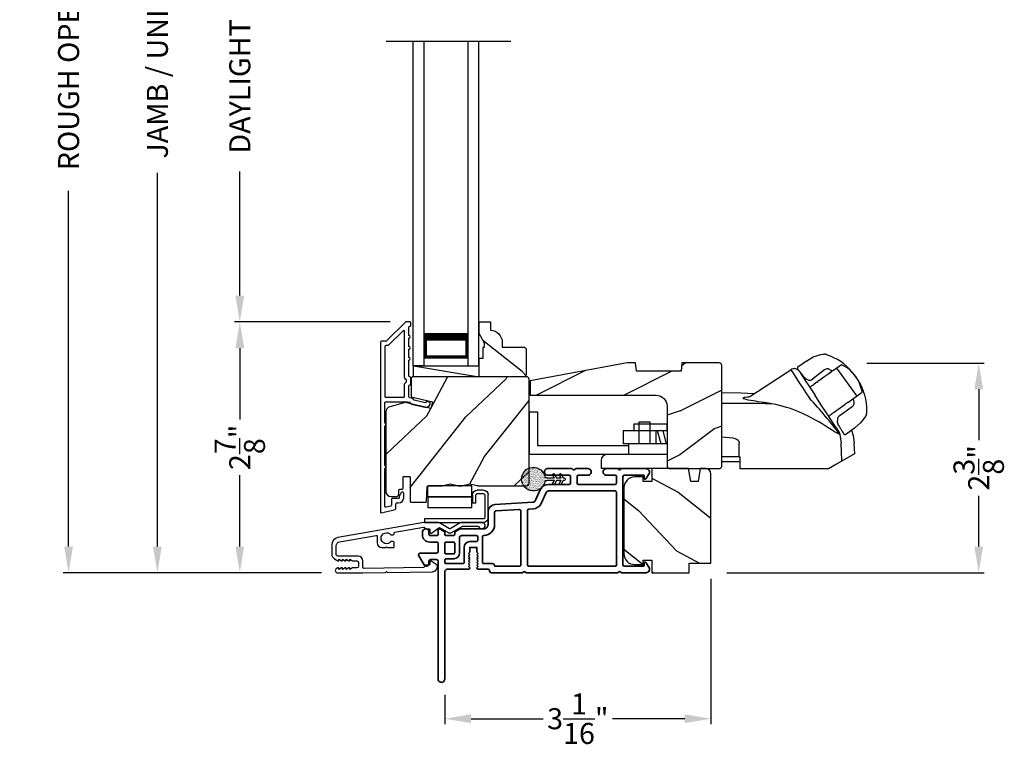
# Model space of a CAD drawing. Extents: x 0 to 102, y 0 to 44.
# Drawn here: x 79 to 90, y 21 to 29 of the extents above; entities that cross this region are included whole.
import ezdxf

# ---------------------------------------------------------------- set-up
doc = ezdxf.new("R2010")
doc.units = 0
doc.header["$LTSCALE"] = 2
doc.header["$MEASUREMENT"] = 0
doc.header["$PDMODE"] = 3
doc.layers.get('0').update_dxf_attribs({"linetype": 'CONTINUOUS'})
doc.layers.get('DEFPOINTS').update_dxf_attribs({"color": 3, "linetype": 'CONTINUOUS'})
doc.layers.add('Dim', color=7, linetype='CONTINUOUS')
doc.styles.get("Standard").update_dxf_attribs({"font": 'arial.ttf'})
doc.dimstyles.get("Standard").update_dxf_attribs({"dimtxt": 0.24, "dimasz": 0.3, "dimexe": 0.0625, "dimexo": 0.18, "dimgap": 0.09, "dimtad": 0, "dimdec": 4, "dimzin": 0, "dimdsep": 46, "dimlunit": 4, "dimtxsty": 'STANDARD', "dimcen": 0, "dimadec": 5, "dimazin": 0, "dimtfac": 1, "dimtdec": 4, "dimtofl": 0, "dimtmove": 0, "dimatfit": 3, "dimfxl": 1, "dimtolj": 1, "dimtzin": 0, "dimarcsym": 0})

# ---------------------------------------------------------------- blocks, each defined once
blk = doc.blocks.new('A$C3EEA369A')
for p, q in [((3.245, 1.107), (3.33, 1.136)), ((3.33, 1.136), (3.362, 1.14)), ((3.362, 1.14), (3.362, 1.14)), ((3.069, 0.993), (3.167, 1.062)), ((3.167, 1.062), (3.17, 1.064)), ((3.17, 1.064), (3.245, 1.107)), ((3.566, 1.019), (3.475, 0.954)), ((3.067, 0.966), (3.063, 0.97)), ((3.411, 0.909), (3.376, 0.884)), ((3.465, 0.948), (3.411, 0.909)), ((3.447, 0.934), (3.411, 0.909)), ((3.475, 0.954), (3.465, 0.948)), ((3.511, 0.981), (3.508, 0.978)), ((3.511, 0.981), (3.741, 0.661)), ((3.729, 0.885), (3.69, 0.932)), ((3.286, 0.82), (3.256, 0.798)), ((3.286, 0.82), (3.296, 0.827)), ((3.324, 0.847), (3.296, 0.827)), ((3.376, 0.884), (3.324, 0.847)), ((3.759, 0.835), (3.729, 0.885)), ((3.64, 0.588), (3.801, 0.704)), ((3.552, 0.526), (3.605, 0.564)), ((3.64, 0.588), (3.605, 0.564)), ((3.741, 0.661), (3.74, 0.66)), ((3.741, 0.661), (3.741, 0.661)), ((0, 0.48), (0, 0)), ((0, 0.48), (0.098, 0.48)), ((0.098, 0.48), (0.098, 0.098)), ((3.484, 0.477), (3.515, 0.499)), ((3.515, 0.499), (3.525, 0.507)), ((3.525, 0.507), (3.552, 0.526)), ((3.852, 0.455), (3.839, 0.428)), ((1.198, 0.341), (1.198, 0.263)), ((1.573, 0.341), (1.198, 0.341)), ((1.259, 0.118), (1.259, 0.368)), ((1.259, 0.368), (1.384, 0.368)), ((1.384, 0.118), (1.384, 0.368)), ((1.573, 0.341), (1.573, 0.263)), ((3.782, 0.354), (3.717, 0.298)), ((3.839, 0.428), (3.782, 0.354)), ((1.574, 0.263), (1.073, 0.263)), ((1.073, 0.263), (1.073, 0.118)), ((1.448, 0.263), (1.448, 0.118)), ((1.507, 0.118), (1.468, 0.263)), ((1.57, 0.118), (1.531, 0.263)), ((3.6, 0.222), (3.594, 0.227)), ((3.714, 0.295), (3.616, 0.224)), ((3.717, 0.298), (3.714, 0.295)), ((1.574, 0.118), (1.073, 0.118)), ((1.136, 0.118), (1.136, -0.007)), ((2.398, -0.031), (2.398, 0.125)), ((3.549, 0.221), (3.564, 0.125)), ((3.571, -0.079), (3.564, 0.125)), ((3.614, 0.224), (3.616, 0.224)), ((0, 0), (1.136, 0)), ((0.098, 0.098), (1.136, 0.098)), ((0.823, -0.07), (0.823, -0.163)), ((1.574, -0.007), (0.886, -0.007)), ((2.398, -0.031), (2.201, -0.031)), ((2.41, -0.09), (2.201, -0.09)), ((2.398, -0.031), (2.41, -0.031)), ((2.41, -0.167), (2.41, -0.031)), ((0.823, -0.163), (1.591, -0.163)), ((3.419, -0.167), (2.41, -0.167))]:
    blk.add_line(p, q)
blk.add_lwpolyline([(2.77, 0.572), (2.768, 0.573), (2.764, 0.573), (2.751, 0.576), (2.707, 0.583), (2.684, 0.586), (2.666, 0.589), (2.65, 0.592), (2.615, 0.597), (2.586, 0.602), (2.562, 0.606), (2.502, 0.616), (2.466, 0.624), (2.447, 0.631), (2.44, 0.637), (2.461, 0.648), (2.488, 0.652), (2.507, 0.654, 0.123414), (2.53, 0.662), (2.988, 0.962)], format="xyb")
for points in [[(2.988, 0.962), (2.988, 0.962), (2.993, 0.954), (3.006, 0.934), (3.026, 0.904), (3.053, 0.863), (3.085, 0.814), (3.121, 0.759), (3.161, 0.699), (3.202, 0.636)], [(3.086, 0.942), (3.088, 0.94), (3.106, 0.912), (3.145, 0.851), (3.201, 0.766), (3.261, 0.675)], [(2.201, 0.701), (2.423, 0.698), (2.575, 0.692)], [(3.515, 0.288), (3.473, 0.352), (3.411, 0.447), (3.332, 0.566), (3.261, 0.675)], [(3.549, 0.221), (3.531, 0.23), (3.51, 0.241), (3.486, 0.255), (3.452, 0.277), (3.416, 0.299), (3.381, 0.322), (3.345, 0.344), (3.307, 0.367), (3.271, 0.387), (3.229, 0.41), (3.185, 0.432), (3.135, 0.456), (3.078, 0.482), (3.042, 0.496), (2.983, 0.518), (2.94, 0.532), (2.899, 0.544), (2.859, 0.555), (2.816, 0.564), (2.77, 0.572)], [(3.515, 0.288), (3.543, 0.238), (3.545, 0.235)], [(3.68, 0.271), (3.7, 0.213), (3.711, 0.125)], [(2.201, 0.195), (2.326, 0.186), (2.354, 0.178), (2.377, 0.166), (2.386, 0.158), (2.392, 0.148), (2.397, 0.138), (2.398, 0.125)], [(3.709, 0.125), (3.714, 0.003), (3.508, -0.115), (3.419, -0.167)]]:
    blk.add_lwpolyline(points)
at = {"flags": 128}
for points in [[(3.467, 0.947), (3.426, 0.966, 0.283498), (3.374, 0.961), (3.234, 0.853)], [(3.701, 0.632), (3.708, 0.587, -0.283498), (3.687, 0.538), (3.539, 0.433, 0.215445), (3.519, 0.397), (3.516, 0.368), (3.527, 0.334)]]:
    blk.add_lwpolyline(points, format="xyb", dxfattribs=at)
for centre, radius, start, end in [((3.364, 1.071), 0.0693, 81.4691, 91.4848), ((3.206, 0.541), 0.622, 38.903, 72.1474), ((3.417, 0.676), 0.374, 33.713, 66.5782), ((3.027, 0.903), 0.0709, 33.2468, 123.2535), ((3.088, 0.977), 0.0254, 150.5801, 196.6008), ((3.083, 0.976), 0.0223, 129.0597, 141.5364), ((3.208, 0.927), 0.0847, 220.0835, 274.6953), ((3.208, 0.876), 0.0346, 281.2581, 318.496), ((3.419, 0.653), 0.386, 7.6102, 36.7805), ((3.234, 0.502), 0.622, 358.8236, 32.4617), ((2.392, -10.408), 10.986, 88.0263, 90.9933), ((-0.648, -2.939), 5.254, 36.9725, 42.8829), ((3.747, 0.488), 0.11, 342.6028, 348.3832), ((3.526, 0.313), 0.0231, 209.9299, 225.4104), ((3.524, 0.221), 0.0249, 0.5039, 33.5402), ((3.604, 0.233), 0.0117, 250.5726, 304.8426), ((3.612, 0.234), 0.00984, 260.547, 280.1481), ((0.886, -0.07), 0.063, 90, 180)]:
    blk.add_arc(centre, radius, start, end)
for points, degree in [([(3.376, 1.139), (3.376, 1.139), (3.375, 1.139), (3.375, 1.139), (3.375, 1.139)], 3), ([(3.397, 1.133), (3.396, 1.133), (3.394, 1.134), (3.39, 1.135), (3.387, 1.136), (3.383, 1.137), (3.38, 1.138), (3.377, 1.139), (3.376, 1.139)], 3), ([(3.067, 0.966), (3.067, 0.965), (3.068, 0.964), (3.069, 0.963), (3.07, 0.961), (3.072, 0.96), (3.074, 0.957), (3.076, 0.955), (3.077, 0.954)], 3), ([(3.069, 0.993), (3.069, 0.993), (3.069, 0.993), (3.068, 0.992), (3.068, 0.992)], 3), ([(3.069, 0.993), (3.069, 0.993)], 1), ([(3.077, 0.954), (3.078, 0.953), (3.082, 0.949), (3.088, 0.941), (3.094, 0.935), (3.096, 0.931)], 3), ([(3.096, 0.931), (3.1, 0.927), (3.107, 0.918), (3.119, 0.902), (3.128, 0.891), (3.133, 0.885)], 3), ([(3.133, 0.885), (3.134, 0.884), (3.136, 0.881), (3.139, 0.877), (3.142, 0.874), (3.143, 0.872)], 3), ([(3.855, 0.468), (3.855, 0.469), (3.855, 0.471), (3.856, 0.474), (3.856, 0.478), (3.856, 0.482), (3.856, 0.486), (3.856, 0.488), (3.856, 0.489)], 3), ([(3.855, 0.466), (3.855, 0.466), (3.855, 0.467), (3.855, 0.468), (3.855, 0.468)], 3), ([(3.527, 0.334), (3.528, 0.332), (3.53, 0.329), (3.533, 0.325), (3.535, 0.322), (3.536, 0.32)], 3), ([(3.536, 0.32), (3.54, 0.314), (3.548, 0.302), (3.558, 0.285), (3.564, 0.276), (3.567, 0.271)], 3), ([(3.567, 0.271), (3.57, 0.267), (3.574, 0.26), (3.579, 0.251), (3.582, 0.247), (3.583, 0.245)], 3), ([(3.583, 0.245), (3.584, 0.243), (3.586, 0.24), (3.588, 0.237), (3.589, 0.234), (3.59, 0.232), (3.59, 0.231)], 3), ([(3.59, 0.231), (3.594, 0.227)], 1), ([(3.616, 0.224), (3.617, 0.225)], 1)]:
    blk.add_open_spline(points, degree=degree)
for points, knots in [([(3.204, 0.761), (3.213, 0.768), (3.231, 0.78), (3.248, 0.792), (3.256, 0.798)], [0, 0, 0, 0, 0.549699, 1, 1, 1, 1]), ([(3.484, 0.477), (3.474, 0.47), (3.457, 0.458), (3.44, 0.446), (3.433, 0.441)], [0, 0, 0, 0, 0.570016, 1, 1, 1, 1]), ([(3.428, 0.438), (3.429, 0.438), (3.431, 0.439), (3.432, 0.44), (3.433, 0.441)], [0, 0, 0, 0, 0.553991, 1, 1, 1, 1])]:
    blk.add_open_spline(points, degree=3, knots=knots)
blk = doc.blocks.new('*D423')
at = {"layer": 'DEFPOINTS', "color": 0, "transparency": 16777216}
for p in [(80.142, 35.346), (82.197, 35.346), (82.197, 22.741)]:
    blk.add_point(p, dxfattribs=at)
at = {"layer": 'Dim', "color": 0, "lineweight": -2, "transparency": 16777216}
for p, q in [((82.017, 35.346), (80.08, 35.346)), ((80.142, 35.046), (80.142, 30.784)), ((80.142, 23.041), (80.142, 27.304)), ((82.017, 22.741), (80.08, 22.741))]:
    blk.add_line(p, q, dxfattribs=at)
at = {"layer": 'Dim', "color": 0, "transparency": 16777216}
for points in [[(80.092, 35.046), (80.192, 35.046), (80.142, 35.346)], [(80.092, 23.041), (80.192, 23.041), (80.142, 22.741)]]:
    blk.add_solid(points, dxfattribs=at)
at = {"layer": 'Dim', "color": 0, "transparency": 16777216, "insert": (80.142, 29.044), "char_height": 0.24, "attachment_point": 5, "rotation": 90}
blk.add_mtext('\\A1;JAMB / UNIT HEIGHT', dxfattribs=at)
blk = doc.blocks.new('*D425')
at = {"layer": 'DEFPOINTS', "color": 0, "transparency": 16777216}
for p in [(79.129, 35.846), (82.374, 35.846), (82.197, 22.741)]:
    blk.add_point(p, dxfattribs=at)
at = {"layer": 'Dim', "color": 0, "lineweight": -2, "transparency": 16777216}
for p, q in [((82.194, 35.846), (79.067, 35.846)), ((79.129, 35.546), (79.129, 31.491)), ((79.129, 23.041), (79.129, 27.097)), ((82.017, 22.741), (79.067, 22.741))]:
    blk.add_line(p, q, dxfattribs=at)
at = {"layer": 'Dim', "color": 0, "transparency": 16777216}
for points in [[(79.079, 35.546), (79.179, 35.546), (79.129, 35.846)], [(79.079, 23.041), (79.179, 23.041), (79.129, 22.741)]]:
    blk.add_solid(points, dxfattribs=at)
at = {"layer": 'Dim', "color": 0, "transparency": 16777216, "insert": (79.129, 29.294), "char_height": 0.24, "attachment_point": 5, "rotation": 90}
blk.add_mtext('\\A1;ROUGH OPENING HEIGHT', dxfattribs=at)
blk = doc.blocks.new('A$C0EC07B98')
for p, q in [((0, 0.475), (0.766, 0.475)), ((0, 0.429), (0, 0.475)), ((0.766, 0.429), (0, 0.429)), ((0.783, 0.118), (0.783, 0.412)), ((0.829, 0.412), (0.829, 0.118)), ((0.614, 0.285), (0.042, 0.285)), ((0.042, 0.142), (0.042, 0.285)), ((0.614, 0.285), (0.614, 0.142)), ((0.614, 0.142), (0.042, 0.142)), ((0.042, 0.142), (0.614, 0.142)), ((0.042, 0.142), (0.042, 0)), ((0.614, 0.142), (0.614, 0)), ((0.669, 0.227), (0.623, 0.227)), ((0.623, 0.118), (0.623, 0.227)), ((0.669, 0.227), (0.669, 0.118)), ((0.686, 0.101), (0.766, 0.101)), ((0.766, 0.055), (0.686, 0.055)), ((0.614, 0), (0.042, 0))]:
    blk.add_line(p, q)
for centre, radius, start, end in [((0.766, 0.412), 0.0629, 0.0004, 89.999), ((0.766, 0.412), 0.0171, 359.9976, 90.0036), ((0.686, 0.118), 0.0629, 180.0006, 269.9989), ((0.686, 0.118), 0.0171, 180.0007, 269.9959), ((0.766, 0.118), 0.0171, 270.0041, 359.9993), ((0.766, 0.118), 0.0629, 270.001, 359.9996)]:
    blk.add_arc(centre, radius, start, end)
blk = doc.blocks.new('*D427')
at = {"layer": 'DEFPOINTS', "color": 0, "transparency": 16777216}
for p in [(81.083, 25.603), (82.979, 25.603), (82.197, 22.741)]:
    blk.add_point(p, dxfattribs=at)
at = {"layer": 'Dim', "color": 0, "lineweight": -2, "transparency": 16777216}
for p, q in [((82.799, 25.603), (81.021, 25.603)), ((81.083, 25.303), (81.083, 24.489)), ((81.083, 23.041), (81.083, 23.855)), ((82.017, 22.741), (81.021, 22.741))]:
    blk.add_line(p, q, dxfattribs=at)
at = {"layer": 'Dim', "color": 0, "transparency": 16777216}
for points in [[(81.033, 25.303), (81.133, 25.303), (81.083, 25.603)], [(81.033, 23.041), (81.133, 23.041), (81.083, 22.741)]]:
    blk.add_solid(points, dxfattribs=at)
at = {"layer": 'Dim', "color": 0, "transparency": 16777216, "insert": (81.083, 24.172), "char_height": 0.24, "attachment_point": 5, "rotation": 90}
blk.add_mtext('\\A1;2{\\H1x;\\S7/8;}"', dxfattribs=at)
blk = doc.blocks.new('*D428')
at = {"layer": 'DEFPOINTS', "color": 0, "transparency": 16777216}
for p in [(81.083, 32.486), (82.979, 32.486), (82.98, 25.603)]:
    blk.add_point(p, dxfattribs=at)
at = {"layer": 'Dim', "color": 0, "lineweight": -2, "transparency": 16777216}
for p, q in [((82.799, 32.486), (81.021, 32.486)), ((81.083, 32.186), (81.083, 30.769)), ((81.083, 25.903), (81.083, 27.32)), ((82.8, 25.603), (81.021, 25.603))]:
    blk.add_line(p, q, dxfattribs=at)
at = {"layer": 'Dim', "color": 0, "transparency": 16777216}
for points in [[(81.033, 32.186), (81.133, 32.186), (81.083, 32.486)], [(81.033, 25.903), (81.133, 25.903), (81.083, 25.603)]]:
    blk.add_solid(points, dxfattribs=at)
at = {"layer": 'Dim', "color": 0, "transparency": 16777216, "insert": (81.083, 29.045), "char_height": 0.24, "attachment_point": 5, "rotation": 90}
blk.add_mtext('\\A1;DAYLIGHT OPENING', dxfattribs=at)
blk = doc.blocks.new('A$C670A160E')
h = blk.add_hatch()
h.set_pattern_fill('AR-SAND', color=256, scale=0.01, angle=90)
h.set_pattern_definition([(127.5, (9.122958, -27.001731), (-0.019268238, -0.000629934), [0, -0.0152, 0, -0.017, 0, -0.01625]), (97.5, (9.122958, -27.00173), (-0.02822146, 0.017697767), [0, -0.0082, 0, -0.0137, 0, -0.00525]), (57.5, (9.122958, -27.01403), (-5.6591e-05, 0.031141419), [0, -0.005, 0, -0.018, 0, -0.0235]), (47.5, (9.122958, -27.01403), (-0.008776756, 0.030061266), [0, -0.0025, 0, -0.0118, 0, -0.0135])])
edge = h.paths.add_edge_path()
edge.add_arc((0.135, 0.135), 0.135, 98.4528, 441.5472)
edge.add_arc((0.135, 0.145), 0.126, 80.9231, 99.0769)
for p, q in [((0.121, 0.476), (0.078, 0.452)), ((0.089, 0.433), (0.121, 0.452)), ((0.121, 0.487), (0.121, 0.476)), ((0.121, 0.452), (0.121, 0.401)), ((0.15, 0.476), (0.15, 0.487)), ((0.193, 0.452), (0.15, 0.476)), ((0.15, 0.452), (0.182, 0.433)), ((0.15, 0.401), (0.15, 0.452)), ((0.121, 0.401), (0.078, 0.376)), ((0.089, 0.358), (0.121, 0.377)), ((0.121, 0.377), (0.121, 0.29)), ((0.193, 0.376), (0.15, 0.401)), ((0.15, 0.377), (0.182, 0.358)), ((0.15, 0.29), (0.15, 0.377)), ((0.116, 0.281), (0.116, 0.269)), ((0.119, 0.286), (0.117, 0.285)), ((0.154, 0.285), (0.152, 0.286)), ((0.155, 0.269), (0.155, 0.281))]:
    blk.add_line(p, q)
for centre, radius, start, end in [((0.083, 0.443), 0.0105, 119.9976, 300.0025), ((0.135, 0.487), 0.0145, 359.9996, 180.0004), ((0.188, 0.443), 0.0105, 239.9975, 60.0024), ((0.083, 0.367), 0.0105, 119.9976, 300.0026), ((0.188, 0.367), 0.0105, 239.9974, 60.0024), ((0.135, 0.135), 0.135, 98.4528, 81.5472), ((0.121, 0.281), 0.00501, 129.9935, 180.0124), ((0.116, 0.29), 0.00502, 310.0501, 359.9566), ((0.155, 0.29), 0.00501, 179.9884, 230.0049), ((0.15, 0.281), 0.00501, 359.9876, 50.0065)]:
    blk.add_arc(centre, radius, start, end)
blk = doc.blocks.new('A$C718876F9')
at = {"color": 7, "linetype": 'Continuous', "lineweight": 35}
for points in [[(1.25, 1.182), (1.25, 0.831, 0.414206), (1.27, 0.811), (1.275, 0.811, -0.414217), (1.29, 0.796), (1.29, 0.681, 0.414244), (1.305, 0.666), (1.307, 0.666), (1.322, 0.681), (1.337, 0.666), (1.351, 0.681), (1.366, 0.666), (1.381, 0.681), (1.396, 0.666), (1.411, 0.681), (1.426, 0.666), (1.44, 0.681), (1.455, 0.666), (1.47, 0.681), (1.485, 0.666), (1.54, 0.666), (1.54, 0.586), (1.485, 0.586), (1.47, 0.571), (1.455, 0.586), (1.44, 0.571), (1.426, 0.586), (1.411, 0.571), (1.396, 0.586), (1.381, 0.571), (1.366, 0.586), (1.351, 0.571), (1.337, 0.586), (1.322, 0.571), (1.307, 0.586), (1.305, 0.586, 0.414244), (1.29, 0.571), (1.29, 0.329, -0.414206), (1.26, 0.299), (0.037, 0.299, 1.000014), (0.037, 0.224), (1.385, 0.224, -0.414217), (1.4, 0.209), (1.4, 0.134, -0.414214), (1.385, 0.119), (1.355, 0.119, 0.767322), (1.34, 0.063), (1.445, 0.003, 0.577345), (1.475, 0.02), (1.475, 0.209, -0.414217), (1.49, 0.224), (1.585, 0.224, -0.414217), (1.6, 0.209), (1.6, 0.129, 0.414211), (1.685, 0.044), (1.71, 0.044, 0.414203), (1.75, 0.084), (1.75, 0.089, 0.414206), (1.72, 0.119), (1.69, 0.119, -0.414214), (1.675, 0.134), (1.675, 0.209, -0.414217), (1.69, 0.224), (1.74, 0.224, 0.414198), (1.75, 0.234), (1.75, 0.238, 0.140562), (1.745, 0.254), (1.722, 0.292, 0.258606), (1.709, 0.299), (1.69, 0.299, -0.414207), (1.675, 0.314), (1.675, 0.399, -0.414214), (1.69, 0.414), (1.709, 0.414, 0.258588), (1.722, 0.421), (1.745, 0.459, 0.140562), (1.75, 0.475), (1.75, 0.744, -0.414222), (1.8, 0.794), (1.945, 0.794, 0.398127), (2.03, 0.875), (2.054, 1.305, -0.276546), (2.071, 1.331), (2.197, 1.39, 0.291473), (2.258, 1.485), (2.258, 1.72, -0.414242), (2.273, 1.735), (2.348, 1.735, -0.414203), (2.363, 1.72), (2.363, 1.47, 0.414208), (2.393, 1.44), (2.408, 1.44, 0.414227), (2.438, 1.47), (2.438, 1.746, 0.267976), (2.43, 1.759, -0.57734), (2.43, 1.785, 0.267976), (2.438, 1.798), (2.438, 1.934, 1.000003), (2.363, 1.934), (2.363, 1.825, -0.414203), (2.348, 1.81), (2.273, 1.81, -0.414242), (2.258, 1.825), (2.258, 2.244, -0.414241), (2.273, 2.259), (2.348, 2.259, -0.414202), (2.363, 2.244), (2.363, 2.144, 1.000003), (2.438, 2.144), (2.438, 2.27, 0.267978), (2.43, 2.283, -0.577339), (2.43, 2.309, 0.267978), (2.438, 2.322), (2.438, 2.597, 0.606819), (2.375, 2.63), (2.322, 2.593, 0.733246), (2.328, 2.575), (2.358, 2.575, -0.414248), (2.363, 2.57), (2.363, 2.349, -0.414201), (2.348, 2.334), (1.34, 2.334, -0.414213), (1.325, 2.349), (1.325, 2.57, -0.414132), (1.33, 2.575), (1.36, 2.575, 0.733247), (1.366, 2.593), (1.313, 2.63, 0.606817), (1.25, 2.597), (1.25, 2.322, 0.267911), (1.257, 2.309, -0.577339), (1.257, 2.283, 0.26791), (1.25, 2.27), (1.25, 1.234, 0.267909), (1.257, 1.221, -0.57734), (1.257, 1.195, 0.267913)], [(1.97, 1.154, 0.430499), (1.955, 1.17), (1.34, 1.17, 0.414217), (1.325, 1.155), (1.325, 0.871, -0.414226), (1.355, 0.841), (1.355, 0.746, 0.414217), (1.37, 0.731), (1.66, 0.731, 0.410198), (1.675, 0.746, -0.410178), (1.8, 0.869), (1.94, 0.869, 0.398129), (1.955, 0.883)]]:
    blk.add_lwpolyline(points, format="xyb", close=True, dxfattribs=at)
for points in [[(2.183, 2.244, 0.414202), (2.168, 2.259), (1.34, 2.259, 0.414213), (1.325, 2.244), (1.325, 1.26, 0.414212), (1.34, 1.245), (1.961, 1.245, 0.398117), (1.976, 1.259), (1.979, 1.309, -0.276548), (2.039, 1.399), (2.166, 1.458, 0.291483), (2.183, 1.485), (2.183, 2.244)], [(1.37, 0.299), (1.395, 0.299, 0.414234), (1.41, 0.314), (1.41, 0.404, -0.41421), (1.475, 0.469), (1.655, 0.469, 0.258596), (1.668, 0.476), (1.673, 0.485, 0.140599), (1.675, 0.492), (1.675, 0.661, 0.414195), (1.66, 0.676), (1.62, 0.676, 0.414234), (1.605, 0.661), (1.605, 0.586, -0.41421), (1.54, 0.521), (1.37, 0.521, 0.414217), (1.355, 0.506), (1.355, 0.314, 0.414207), (1.37, 0.299)], [(1.585, 0.414), (1.48, 0.414, 0.414214), (1.465, 0.399), (1.465, 0.314, 0.414207), (1.48, 0.299), (1.585, 0.299, 0.414207), (1.6, 0.314), (1.6, 0.399, 0.414214), (1.585, 0.414)]]:
    blk.add_lwpolyline(points, format="xyb", dxfattribs=at)
blk.add_blockref('A$C670A160E', (2.183, 1.176))
blk = doc.blocks.new('A$C013E648C')
at = {"color": 7, "linetype": 'Continuous'}
blk.add_lwpolyline([(1.734, 1.205), (1.726, 1.111), (1.213, 1.111), (1.204, 1.205), (1.109, 1.205), (0, 1.003), (0, 0.838), (1.439, 0.838, -0.414214), (1.564, 0.713), (1.564, 0.02), (1.584, 0), (2.169, 0), (2.189, 0.02), (2.189, 1.175, 0.414214), (2.159, 1.205), (1.734, 1.205)], format="xyb", dxfattribs=at)
blk = doc.blocks.new('*D430')
at = {"layer": 'DEFPOINTS', "color": 0, "transparency": 16777216}
for p in [(88.061, 25.134), (86.461, 22.741), (89.517, 22.741)]:
    blk.add_point(p, dxfattribs=at)
at = {"layer": 'Dim', "color": 0, "lineweight": -2, "transparency": 16777216}
for p, q in [((88.241, 25.134), (89.579, 25.134)), ((89.517, 24.834), (89.517, 24.255)), ((89.517, 23.041), (89.517, 23.621)), ((86.641, 22.741), (89.579, 22.741))]:
    blk.add_line(p, q, dxfattribs=at)
at = {"layer": 'Dim', "color": 0, "transparency": 16777216}
for points in [[(89.467, 24.834), (89.567, 24.834), (89.517, 25.134)], [(89.467, 23.041), (89.567, 23.041), (89.517, 22.741)]]:
    blk.add_solid(points, dxfattribs=at)
at = {"layer": 'Dim', "color": 0, "transparency": 16777216, "insert": (89.517, 23.938), "char_height": 0.24, "attachment_point": 5, "rotation": 90}
blk.add_mtext('\\A1;2{\\H1x;\\S3/8;}"', dxfattribs=at)
blk = doc.blocks.new('*D435')
at = {"layer": 'DEFPOINTS', "color": 0, "transparency": 16777216}
for p in [(86.461, 22.851), (83.422, 21.529), (86.461, 21.077)]:
    blk.add_point(p, dxfattribs=at)
at = {"layer": 'Dim', "color": 0, "lineweight": -2, "transparency": 16777216}
for p, q in [((86.461, 22.671), (86.461, 21.015)), ((83.422, 21.349), (83.422, 21.015)), ((83.722, 21.077), (84.545, 21.077)), ((86.161, 21.077), (85.338, 21.077))]:
    blk.add_line(p, q, dxfattribs=at)
at = {"layer": 'Dim', "color": 0, "transparency": 16777216}
for points in [[(83.722, 21.127), (83.722, 21.027), (83.422, 21.077)], [(86.161, 21.127), (86.161, 21.027), (86.461, 21.077)]]:
    blk.add_solid(points, dxfattribs=at)
at = {"layer": 'Dim', "color": 0, "transparency": 16777216, "insert": (84.941, 21.077), "char_height": 0.24, "attachment_point": 5}
blk.add_mtext('\\A1;3{\\H1x;\\S1/16;}"', dxfattribs=at)
blk = doc.blocks.new('A$C76344DB7')
for p, q in [((0.759, 0.807), (0.759, -2.893)), ((0.884, 0.807), (0.759, 0.807)), ((0.884, 0.807), (0.884, -2.893)), ((1.384, 0.807), (1.384, -2.893)), ((1.384, 0.807), (1.509, 0.807)), ((1.509, 0.807), (1.509, -2.893)), ((0.884, 0.432), (0.884, 0.718)), ((0.884, 0.718), (1.384, 0.718)), ((1.384, 0.718), (1.384, 0.718)), ((1.384, 0.718), (1.384, 0.432))]:
    blk.add_line(p, q)
for points, const_width in [([(0.899, 0.718), (0.899, 0.477)], 0.03), ([(0.899, 0.702), (1.369, 0.702)], 0.03), ([(1.369, 0.718), (1.369, 0.477)], 0.03), ([(0.884, 0.477), (1.384, 0.477)], 0.09)]:
    blk.add_lwpolyline(points, dxfattribs=dict(const_width=const_width))

msp = doc.modelspace()

# ---------------------------------------------------------------- hatches: boundary and pattern name
h = msp.add_hatch()
h.set_pattern_fill('WOOD2', color=256, angle=115, style=0)
h.set_pattern_definition([(331.8699, (5.94055, -43.0601), (-3.08047044, 1.8736867), [0.5, -4.5]), (321.5651, (5.95887, -42.38954), (1.3289269, -0.4836882), [1.118034, -1.118034]), (313.4349, (6.41203, -42.17823), (1.751543, -1.3899984), [0.632456, -2.529822])])
h.paths.add_polyline_path([(84.35242, 25.29401), (84.33242, 25.31401), (84.07842, 25.31401), (84.07842, 25.3691, 0.40378915), (83.94342, 25.50901), (83.94342, 25.60301), (83.81342, 25.60301), (83.81342, 25.47013), (83.87642, 25.36101), (83.87642, 25.31401), (83.86042, 25.31401), (83.86042, 25.18901), (83.81342, 25.18901), (83.81342, 25.10301), (83.81342, 24.97801), (84.33242, 24.97801), (84.35242, 24.99801)])
h = msp.add_hatch()
h.set_pattern_fill('WOOD2', color=256, style=0)
h.set_pattern_definition([(216.8699, (75.5052, 573.38556), (2.99999992, 2.00000012), [0.5, -4.5]), (206.5651, (76.1052, 573.08556), (-0.99999916, -1.0000013), [1.118034, -1.118034]), (198.4349, (76.1052, 572.58556), (-2.00000043, -0.9999984), [0.632456, -2.529822])])
edge = h.paths.add_edge_path()
edge.add_line((86.1302, 25.13432), (86.1217, 25.04032))
edge.add_line((86.1217, 25.04032), (85.60871, 25.04032))
edge.add_line((85.60871, 25.04032), (85.6002, 25.13432))
edge.add_line((85.6002, 25.13432), (85.5052, 25.13432))
edge.add_line((85.5052, 25.13432), (84.39603, 24.93212))
edge.add_line((84.39603, 24.93212), (84.39603, 24.76712))
edge.add_line((84.39603, 24.76712), (85.8352, 24.76712))
edge.add_arc((85.8352, 24.64212), 0.125, 0, 90, ccw=False)
edge.add_line((85.9602, 24.64212), (85.9602, 23.94932))
edge.add_line((85.9602, 23.94932), (85.9802, 23.92932))
edge.add_line((85.9802, 23.92932), (86.5652, 23.92932))
edge.add_line((86.5652, 23.92932), (86.5852, 23.94932))
edge.add_line((86.5852, 23.94932), (86.5852, 25.10432))
edge.add_arc((86.5552, 25.10432), 0.03, 0.000009, 90.000009)
edge.add_line((86.5552, 25.13432), (86.1302, 25.13432))
h = msp.add_hatch()
h.set_pattern_fill('WOOD2', color=256, angle=205, style=0)
h.set_pattern_definition([(61.8699, (7.076, -44.07537), (-1.8736867, -3.08047044), [0.5, -4.5]), (51.5651, (6.40543, -44.05705), (0.4836882, 1.3289269), [1.118034, -1.118034]), (43.4349, (6.19412, -43.6039), (1.3899984, 1.751543), [0.632456, -2.529822])])
edge = h.paths.add_edge_path()
edge.add_line((82.80935, 23.61101), (82.86775, 23.61101))
edge.add_arc((82.86775, 23.64101), 0.03, 270.000363, 357.999068)
edge.add_line((82.89774, 23.63996), (82.89936, 23.68636))
edge.add_arc((82.90935, 23.68601), 0.01, 89.999859, 177.996691, ccw=False)
edge.add_line((82.90935, 23.69601), (82.93835, 23.69601))
edge.add_arc((82.93835, 23.70601), 0.01, 270.006796, 359.993204)
edge.add_line((82.94835, 23.70601), (82.94835, 23.83101))
edge.add_arc((82.95835, 23.83101), 0.01, 89.997001, 180.00468, ccw=False)
edge.add_line((82.95835, 23.84101), (83.01635, 23.84101))
edge.add_arc((83.01635, 23.83101), 0.01, -0.00468, 90.00468, ccw=False)
edge.add_line((83.02635, 23.83101), (83.02635, 23.55801))
edge.add_arc((83.03635, 23.55801), 0.01, 180.006796, 269.991523)
edge.add_line((83.03635, 23.54801), (83.20558, 23.54801))
edge.add_arc((83.20558, 23.55801), 0.01, 269.999086, 358.005266)
edge.add_line((83.21557, 23.55766), (83.22136, 23.72336))
edge.add_arc((83.23135, 23.72301), 0.01, 89.999086, 178.005266, ccw=False)
edge.add_line((83.23135, 23.73301), (83.38817, 23.73301))
edge.add_arc((83.38818, 23.79298), 0.05997, 269.993525, 285.525785)
edge.add_line((83.40423, 23.7352), (83.47029, 23.75355))
edge.add_arc((83.48635, 23.69575), 0.05999, 74.4724, 105.5276, ccw=False)
edge.add_line((83.50241, 23.75355), (83.56847, 23.7352))
edge.add_arc((83.58452, 23.79298), 0.05997, 254.474215, 270.006475)
edge.add_line((83.58453, 23.73301), (83.61106, 23.73301))
edge.add_arc((83.61107, 23.79299), 0.05998, 269.998084, 285.503341)
edge.add_line((83.6271, 23.73519), (83.69332, 23.75355))
edge.add_arc((83.70935, 23.69574), 0.06, 74.498645, 105.501355, ccw=False)
edge.add_line((83.72538, 23.75355), (83.7916, 23.73519))
edge.add_arc((83.80763, 23.79299), 0.05998, 254.496659, 270)
edge.add_line((83.80763, 23.73301), (84.35435, 23.73301))
edge.add_arc((84.35435, 23.76301), 0.03, 270.000505, 359.998375)
edge.add_line((84.38435, 23.76301), (84.38435, 24.94801))
edge.add_arc((84.35435, 24.94801), 0.03, 0.000505, 89.999495)
edge.add_line((84.35435, 24.97801), (83.06835, 24.97801))
edge.add_arc((83.06835, 24.94801), 0.03, 90.001222, 179.998778)
edge.add_line((83.03835, 24.94801), (83.03835, 24.74659))
edge.add_line((83.03835, 24.74659), (83.28135, 24.69049))
edge.add_line((83.28135, 24.69049), (83.2638, 24.61449))
edge.add_line((83.2638, 24.61449), (82.97135, 24.68201))
edge.add_line((82.97135, 24.68201), (82.79382, 24.63444))
edge.add_arc((82.80935, 24.57648), 0.06, 104.999295, 180.00124)
edge.add_line((82.74935, 24.57648), (82.74935, 23.67101))
edge.add_arc((82.80935, 23.67101), 0.06, 180.000266, 269.999734)
h = msp.add_hatch()
h.set_pattern_fill('WOOD2', color=256, angle=115, style=0)
h.set_pattern_definition([(331.8699, (5.94055, -44.16536), (-3.08047044, 1.8736867), [0.5, -4.5]), (321.5651, (5.95887, -43.4948), (1.3289269, -0.4836882), [1.118034, -1.118034]), (313.4349, (6.41203, -43.28348), (1.751543, -1.3899984), [0.632456, -2.529822])])
edge = h.paths.add_edge_path()
edge.add_arc((86.401, 23.86932), 0.06, 0, 90)
edge.add_line((86.401, 23.92932), (86.3388, 23.92932))
edge.add_line((86.3388, 23.92932), (86.31324, 23.78432))
edge.add_line((86.31324, 23.78432), (86.23057, 23.78432))
edge.add_line((86.23057, 23.78432), (86.205, 23.92932))
edge.add_line((86.205, 23.92932), (85.787, 23.92932))
edge.add_line((85.787, 23.92932), (85.787, 23.78432))
edge.add_line((85.787, 23.78432), (85.687, 23.78432))
edge.add_line((85.687, 23.78432), (85.687, 23.83532))
edge.add_line((85.687, 23.83532), (85.591, 23.83532))
edge.add_arc((85.591, 23.71032), 0.125, 90, 180)
edge.add_line((85.466, 23.71032), (85.466, 22.96032))
edge.add_arc((85.591, 22.96032), 0.125, 180, 270)
edge.add_line((85.591, 22.83532), (85.687, 22.83532))
edge.add_line((85.687, 22.83532), (85.687, 22.88632))
edge.add_line((85.687, 22.88632), (85.787, 22.88632))
edge.add_line((85.787, 22.88632), (85.787, 22.74132))
edge.add_line((85.787, 22.74132), (86.211, 22.74132))
edge.add_line((86.211, 22.74132), (86.211, 22.85132))
edge.add_line((86.211, 22.85132), (86.461, 22.85132))
edge.add_line((86.461, 22.85132), (86.461, 23.86932))

# ---------------------------------------------------------------- linework, layer by layer
for p, q in [((84.17664, 28.80252), (82.75339, 28.80252)), ((83.06742, 24.97801), (83.06742, 25.10301)), ((83.06742, 25.10301), (83.81342, 25.10301)), ((83.06742, 25.10301), (83.81342, 24.97801))]:
    msp.add_line(p, q)
for points in [[(82.68935, 25.37301), (82.68935, 23.43301, 0.49314543), (82.70194, 23.42335), (82.85594, 23.46461, 0.33945426), (82.86335, 23.47427), (82.86335, 23.52801, -0.41421356), (82.87335, 23.53801), (82.89335, 23.53801, 0.41421356), (82.95335, 23.59801), (82.95335, 23.64801, 0.76732699), (82.92536, 23.65551), (82.90469, 23.61971, 0.1316525), (82.90335, 23.61471), (82.90335, 23.59801, -0.41421356), (82.89335, 23.58801), (82.82335, 23.58801, 0.41421356), (82.81335, 23.57801), (82.81335, 23.51264, -0.33945426), (82.80594, 23.50298), (82.75194, 23.48851, -0.49314543), (82.73935, 23.49817), (82.73935, 23.93102, 0.57735027), (82.73935, 23.96566), (82.73935, 24.41535, 0.57735027), (82.73935, 24.44999), (82.73935, 24.68301, -0.41421356), (82.74935, 24.69301), (82.99464, 24.69301, -0.05678412), (82.99689, 24.69275), (83.02239, 24.68686, -0.19891237), (83.02862, 24.68242), (83.03634, 24.67007, 0.19891237), (83.04257, 24.66563), (83.1956, 24.6303, 0.41421356), (83.25556, 24.66777), (83.25695, 24.67376, 0.41421356), (83.24945, 24.68576), (83.21048, 24.69475), (83.2091, 24.68876, -0.41421356), (83.1971, 24.68127), (83.07399, 24.70969, -0.19891237), (83.06776, 24.71413), (83.06005, 24.72648, 0.19891237), (83.05382, 24.73092), (83.02074, 24.73856, -0.34921563), (83.01299, 24.7483), (83.01299, 24.87363, -0.41421356), (83.02299, 24.88363), (83.02399, 24.88363, 0.41421356), (83.03399, 24.89363), (83.03399, 24.96799, 0.37039498), (83.0255, 24.97787), (83.02299, 24.97787, -0.41421356), (83.01299, 24.98787), (83.01299, 25.16801, 1), (83.01299, 25.19801), (83.01299, 25.29301, 1), (83.01299, 25.32301), (83.01299, 25.41801, 1), (83.01299, 25.44801), (83.01299, 25.54301, -0.41421356), (83.02299, 25.55301), (83.02435, 25.55301, 0.41421356), (83.03435, 25.56301), (83.03435, 25.59301, 0.41421356), (83.02435, 25.60301), (82.97999, 25.60301, 0.19891237), (82.97292, 25.60008), (82.75877, 25.38594, -0.19891237), (82.7517, 25.38301), (82.69935, 25.38301, 0.41421356)], [(84.33242, 24.97801), (83.81342, 24.97801), (83.81342, 25.18901), (83.86042, 25.18901), (83.86042, 25.31401), (83.87642, 25.31401), (83.87642, 25.36101), (83.81342, 25.47013), (83.81342, 25.60301), (83.94342, 25.60301), (83.94342, 25.50901, -0.40378915), (84.07842, 25.3691), (84.07842, 25.31401), (84.33242, 25.31401), (84.35242, 25.29401), (84.35242, 24.99801)], [(82.95299, 24.74301, 0.41421356), (82.96299, 24.75301), (82.96299, 24.87375, -0.21921663), (82.98399, 24.91934), (82.98399, 24.94228, -0.21921663), (82.96299, 24.98787), (82.96299, 25.4953, 0.66817864), (82.94592, 25.50237), (82.77949, 25.33594, -0.19891237), (82.77241, 25.33301), (82.74935, 25.33301, 0.41421356), (82.73935, 25.32301), (82.73935, 24.75301, 0.41421356), (82.74935, 24.74301)], [(83.02635, 23.83101), (83.02635, 23.55801, 0.41413549), (83.03635, 23.54801), (83.20558, 23.54801, 0.40405759), (83.21557, 23.55766), (83.22136, 23.72336, -0.40405759), (83.23135, 23.73301), (83.38817, 23.73301, 0.06787622), (83.40423, 23.7352), (83.47029, 23.75355, -0.13633935), (83.50241, 23.75355), (83.56847, 23.7352, 0.06787622), (83.58453, 23.73301), (83.61106, 23.73301, 0.06775786), (83.6271, 23.73519), (83.69332, 23.75355, -0.13610607), (83.72538, 23.75355), (83.7916, 23.73519, 0.06774946), (83.80763, 23.73301), (84.35435, 23.73301, 0.41420267), (84.38435, 23.76301), (84.38435, 24.94801, 0.4142084), (84.35435, 24.97801), (83.06835, 24.97801, 0.41420107), (83.03835, 24.94801), (83.03835, 24.74659), (83.28135, 24.69049), (83.2638, 24.61449), (82.97135, 24.68201), (82.79382, 24.63444, 0.33946373), (82.74935, 24.57648), (82.74935, 23.67101, 0.41421085), (82.80935, 23.61101), (82.86775, 23.61101, 0.40401965), (82.89774, 23.63996), (82.89936, 23.68636, -0.40401014), (82.90935, 23.69601), (82.93835, 23.69601, 0.41414408), (82.94835, 23.70601), (82.94835, 23.83101, -0.41425282), (82.95835, 23.84101), (83.01635, 23.84101, -0.41426141)], [(86.461, 23.86932, 0.41421356), (86.401, 23.92932), (86.3388, 23.92932), (86.31324, 23.78432), (86.23057, 23.78432), (86.205, 23.92932), (85.787, 23.92932), (85.787, 23.78432), (85.687, 23.78432), (85.687, 23.83532), (85.591, 23.83532, 0.41421356), (85.466, 23.71032), (85.466, 22.96032, 0.41421356), (85.591, 22.83532), (85.687, 22.83532), (85.687, 22.88632), (85.787, 22.88632), (85.787, 22.74132), (86.211, 22.74132), (86.211, 22.85132), (86.461, 22.85132)], [(82.19692, 22.74134), (82.48871, 22.74134), (82.74762, 22.74549), (82.75762, 22.75566), (82.76762, 22.74581), (83.28364, 22.7541, 0.40951982), (83.33776, 22.80909), (83.33776, 22.81257, 0.25050833), (83.32442, 22.83752), (83.26737, 22.87563, 0.60481733), (83.25181, 22.86716), (83.25227, 22.83861, -0.41421356), (83.24243, 22.82845), (83.20044, 22.82777, 0.41421356), (83.1906, 22.81761), (83.19068, 22.81261, -0.41421356), (83.18084, 22.80245), (82.49887, 22.79151, -0.41892293), (82.48871, 22.80151), (82.48871, 22.87634, 0.41421356), (82.43271, 22.93234), (82.20571, 22.93234, -0.41421356), (82.18271, 22.95534), (82.18271, 23.05001, -0.36397023), (82.2199, 23.09432), (82.63831, 23.1681, -0.46630766), (82.65005, 23.15825), (82.65005, 23.08302, 0.41421356), (82.70505, 23.02802), (82.74771, 23.02802), (82.75771, 23.03802), (82.76771, 23.02802), (82.83505, 23.02802, 0.41421356), (82.84505, 23.03802), (82.84505, 23.08668, 0.41421356), (82.83505, 23.09668), (82.80675, 23.09668, -2.86416244), (82.80675, 23.17468), (82.83505, 23.17468, 0.41421356), (82.84505, 23.18468), (82.84505, 23.19616, -0.36397023), (82.85331, 23.20601), (83.17997, 23.26361, -0.46630766), (83.19171, 23.25376), (83.19171, 23.25134, 0.41421356), (83.20171, 23.24134), (83.24371, 23.24134, -0.41421356), (83.25371, 23.23134), (83.25371, 23.20278, 0.60808674), (83.26948, 23.19461), (83.35522, 23.25513, -0.29248166), (83.36599, 23.25562), (83.45571, 23.20382, 0.26794919), (83.50571, 23.20382), (83.62033, 23.27, -0.1316525), (83.62533, 23.27134), (83.80109, 23.27134, -0.3075529), (83.81039, 23.26502, 1.88830727), (83.84525, 23.31634), (83.62399, 23.31634, 0.1316525), (83.59899, 23.30964), (83.48571, 23.24423, -0.26794919), (83.47571, 23.24423), (83.36243, 23.30964, 0.1316525), (83.33743, 23.31634), (83.20025, 23.31634, 0.04366094), (83.18202, 23.31474), (82.20295, 23.14211, 0.36397023), (82.13271, 23.0584), (82.13271, 22.95462, 0.26794919), (82.16421, 22.90006), (82.20171, 22.87841, 0.57735027), (82.21371, 22.88534), (82.21371, 22.89573), (82.24371, 22.87841, 0.57735027), (82.25571, 22.88534), (82.25571, 22.89573), (82.28571, 22.87841, 0.57735027), (82.29771, 22.88534), (82.29771, 22.89573), (82.32771, 22.87841, 0.57735027), (82.33971, 22.88534), (82.33971, 22.89573), (82.36971, 22.87841, 0.1316525), (82.37371, 22.87734), (82.41871, 22.87734, -0.41421356), (82.43871, 22.85734), (82.43871, 22.81734, -0.41421356), (82.41871, 22.79734), (82.37371, 22.79734, 0.1316525), (82.36971, 22.79627), (82.33971, 22.77894), (82.33971, 22.78934, 0.57735027), (82.32771, 22.79627), (82.29771, 22.77894), (82.29771, 22.78934, 0.57735027), (82.28571, 22.79627), (82.25571, 22.77894), (82.25571, 22.78934, 0.57735027), (82.24371, 22.79627), (82.21371, 22.77894), (82.21371, 22.78934, 0.57735027), (82.20171, 22.79627), (82.18481, 22.78651, 0.76732699)]]:
    msp.add_lwpolyline(points, format="xyb", close=True)

# ---------------------------------------------------------------- block references
at = {"xscale": -1}
for name, p, rotation in [('A$C76344DB7', (82.30398, 25.90988), 180), ('A$C718876F9', (83.12251, 21.49155), 270)]:
    msp.add_blockref(name, p, dxfattribs=dict(at, rotation=rotation))
for name, p in [('A$C3EEA369A', (84.38408, 24.09591)), ('A$C013E648C', (84.39603, 23.92932))]:
    msp.add_blockref(name, p)
at = {"xscale": -0.877714200000014, "yscale": 0.877714200000014, "zscale": 0.8777142, "rotation": 180}
msp.add_blockref('A$C0EC07B98', (83.19135, 23.73301), dxfattribs=at)

# ---------------------------------------------------------------- dimensions: what is measured, and where the dimension line sits
at = {"layer": 'Dim'}
for base, p1, p2, text, override, picture, middle in [((79.12908, 35.84593), (82.19699, 22.74139), (82.37425, 35.84593), 'ROUGH OPENING HEIGHT', {"dimdec": 4, "dimrnd": 0.0005, "dimpost": '\\X', "dimtdec": 3, "dimtmove": 0}, '*D425', (79.12908, 29.29366)), ((80.14242, 35.34593), (82.19699, 22.74139), (82.19699, 35.34593), 'JAMB / UNIT HEIGHT', {"dimdec": 4, "dimrnd": 0.0005, "dimpost": '\\X', "dimtdec": 3, "dimtmove": 0}, '*D423', (80.14242, 29.04366)), ((81.08313, 32.48604), (82.97999, 25.60301), (82.97869, 32.48604), 'DAYLIGHT OPENING', {"dimpost": '\\X'}, '*D428', (81.08313, 29.04453))]:
    dim = msp.add_linear_dim(base=base, p1=p1, p2=p2, angle=90, text=text, dimstyle='STANDARD', override=override, dxfattribs=at)
    dim.commit()
    dim.dimension.update_dxf_attribs({"geometry": picture, "text_midpoint": middle})
for base, p1, p2, picture, middle in [((81.08313, 25.60267), (82.19699, 22.74139), (82.97906, 25.60267), '*D427', (81.08313, 24.17203)), ((89.51659, 22.74132), (88.06132, 25.13432), (86.461, 22.74132), '*D430', (89.51659, 23.93782))]:
    dim = msp.add_linear_dim(base=base, p1=p1, p2=p2, angle=90, dimstyle='STANDARD', override={"dimpost": '\\X'}, dxfattribs=at)
    dim.commit()
    dim.dimension.update_dxf_attribs({"geometry": picture, "text_midpoint": middle})
dim = msp.add_linear_dim(base=(86.460996, 21.077398), p1=(83.421751, 21.529046), p2=(86.460996, 22.851323), dimstyle='STANDARD', override={"dimpost": '\\X'}, dxfattribs=at)
dim.commit()
dim.dimension.update_dxf_attribs({"geometry": '*D435', "text_midpoint": (84.941373, 21.077398)})

doc.saveas('drawing.dxf')
